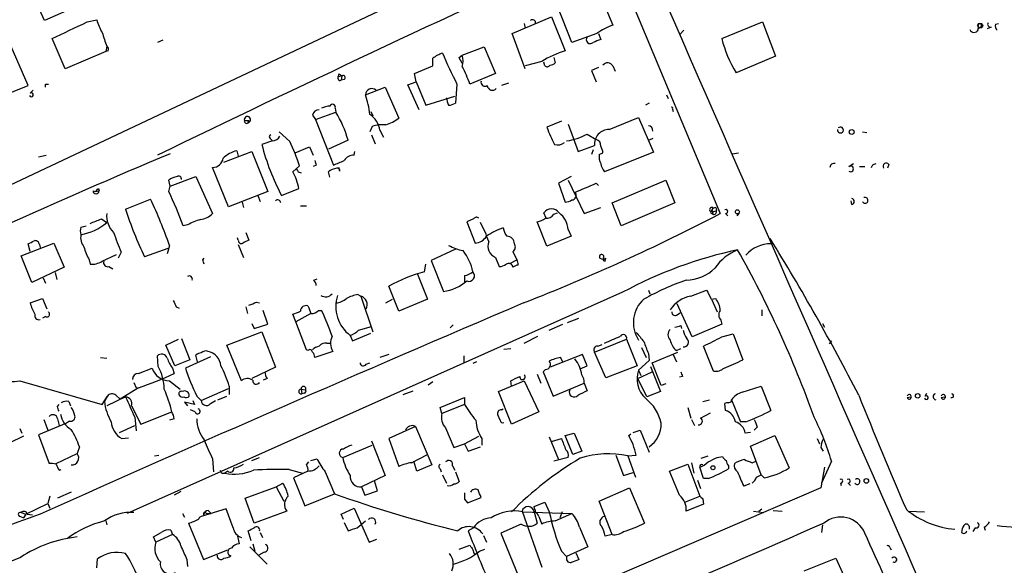
# Model space of a CAD drawing. Extents: x 15 to 873, y 14 to 886.
# Drawn here: x 313 to 423, y 260 to 321 of the extents above; entities that cross this region are included whole.
import ezdxf

# ---------------------------------------------------------------- set-up
doc = ezdxf.new("R2010")
doc.units = 0
doc.header["$MEASUREMENT"] = 0
doc.layers.add('MAIN', color=5, linetype='CONTINUOUS')

msp = doc.modelspace()

# ---------------------------------------------------------------- linework, layer by layer
at = {"layer": 'MAIN'}
for p, q in [((313.436, 313.944), (282.1093, 385.7413)), ((375.92, 333.248), (301.8367, 298.2806)), ((378.5447, 329.184), (390.906, 299.6353)), ((315.2987, 321.2253), (313.8593, 324.4426)), ((377.19, 324.6966), (378.8833, 320.7173)), ((319.1933, 322.9186), (315.2987, 321.2253)), ((374.3113, 318.77), (372.7027, 322.834)), ((320.04, 321.056), (321.1407, 321.31)), ((367.6227, 319.786), (372.0253, 321.6486)), ((368.9773, 320.8866), (369.062, 320.3786)), ((372.0253, 321.6486), (373.5493, 317.8386)), ((391.0753, 319.1933), (395.6473, 321.056)), ((395.6473, 321.056), (397.0867, 317.246)), ((421.7247, 320.802), (422.0633, 320.8866)), ((369.062, 315.8066), (367.6227, 319.786)), ((377.1053, 319.786), (374.3113, 318.77)), ((377.2747, 319.786), (377.5287, 319.1086)), ((386.842, 320.1246), (386.4187, 319.7013)), ((419.7773, 320.4633), (419.6927, 320.04)), ((421.2167, 320.4633), (420.7933, 320.294)), ((317.5847, 315.8066), (316.1453, 319.1933)), ((328.5067, 319.024), (327.914, 318.77)), ((322.1567, 317.754), (317.5847, 315.8066)), ((322.2413, 318.3466), (322.1567, 317.754)), ((322.4107, 317.8386), (322.1567, 317.754)), ((362.0347, 317.3306), (364.49, 318.262)), ((364.49, 318.262), (365.76, 315.2986)), ((361.696, 317.0766), (362.0347, 317.3306)), ((370.9247, 316.6533), (369.062, 316.1453)), ((371.2633, 316.1453), (371.1787, 316.5686)), ((372.2793, 317.0766), (372.4487, 316.484)), ((397.0867, 317.246), (392.684, 315.3833)), ((348.234, 315.214), (348.1493, 314.96)), ((356.7007, 315.2986), (358.7327, 316.1453)), ((356.87, 314.3673), (356.7007, 315.2986)), ((365.76, 315.2986), (362.8813, 314.1133)), ((377.2747, 315.976), (376.5127, 315.6373)), ((376.5127, 315.6373), (377.0207, 314.3673)), ((378.8833, 316.1453), (379.1373, 315.5526)), ((315.3833, 314.1133), (315.722, 314.1133)), ((348.1493, 314.96), (348.5727, 315.0446)), ((348.1493, 314.706), (348.1493, 314.96)), ((348.5727, 315.0446), (348.488, 314.5366)), ((348.8267, 314.6213), (348.488, 314.5366)), ((355.9387, 314.0286), (356.87, 314.3673)), ((356.87, 314.3673), (357.9707, 311.7426)), ((361.442, 314.1133), (361.2727, 311.9966)), ((367.1993, 314.198), (366.4373, 313.944)), ((310.3033, 312.674), (313.436, 313.944)), ((313.69, 313.0973), (314.0287, 313.436)), ((351.1973, 312.928), (353.3987, 313.7746)), ((353.3987, 313.7746), (354.9227, 310.3033)), ((357.2087, 311.2346), (355.9387, 314.0286)), ((357.9707, 311.7426), (361.188, 312.7586)), ((382.9473, 311.9966), (382.524, 311.7426)), ((384.8947, 312.928), (385.064, 312.5046)), ((345.6093, 310.134), (347.8953, 310.9806)), ((347.8107, 311.404), (347.8953, 310.9806)), ((351.79, 311.0653), (352.044, 310.5573)), ((385.572, 311.3193), (385.6567, 311.0653)), ((337.6507, 310.0493), (338.1587, 310.0493)), ((338.074, 309.7953), (338.1587, 310.0493)), ((345.2707, 310.642), (345.6093, 310.134)), ((345.6093, 310.134), (347.6413, 305.054)), ((373.126, 309.9646), (371.5173, 309.2873)), ((378.46, 309.0333), (381.762, 310.388)), ((381.762, 310.388), (383.4553, 306.4933)), ((342.7307, 307.6786), (341.5453, 308.7793)), ((351.9593, 309.372), (351.7053, 308.7793)), ((352.806, 308.9486), (353.2293, 308.1866)), ((373.888, 309.626), (374.9887, 306.578)), ((406.8233, 308.7793), (407.3313, 308.6946)), ((340.7833, 307.7633), (339.598, 307.34)), ((340.5293, 308.0173), (340.7833, 307.7633)), ((349.25, 307.848), (347.0487, 306.832)), ((351.8747, 308.4406), (352.298, 307.4246)), ((376.0047, 308.5253), (377.0207, 307.9326)), ((383.3707, 308.0173), (382.9473, 307.848)), ((335.3647, 305.3926), (338.4973, 306.578)), ((336.804, 306.6626), (336.9733, 306.07)), ((338.4973, 306.578), (340.2753, 302.0906)), ((343.3233, 306.4086), (344.932, 307.086)), ((344.932, 307.086), (345.3553, 306.1546)), ((349.9273, 306.1546), (350.012, 306.578)), ((374.9887, 306.578), (376.8513, 307.2553)), ((376.682, 306.7473), (376.5127, 306.2393)), ((377.3593, 306.2393), (377.7827, 306.4086)), ((383.4553, 306.4933), (377.952, 304.292)), ((392.2607, 306.324), (392.938, 306.4086)), ((314.6213, 305.9853), (315.468, 306.1546)), ((335.8727, 300.3973), (334.0947, 304.8)), ((343.0693, 304.292), (343.8313, 304.9693)), ((343.662, 304.292), (344.0007, 304.2073)), ((345.694, 305.054), (345.3553, 304.8846)), ((347.218, 303.6993), (347.0487, 304.292)), ((348.3187, 304.3766), (348.234, 304.8)), ((405.2993, 304.8846), (405.8073, 305.2233)), ((406.4847, 304.8846), (407.0773, 304.8846)), ((408.0087, 305.1386), (408.3473, 305.2233)), ((409.7867, 305.1386), (409.6173, 304.7153)), ((329.3533, 302.6833), (329.184, 303.3606)), ((329.3533, 302.6833), (332.232, 303.784)), ((330.6233, 303.4453), (330.5387, 303.784)), ((332.232, 303.784), (334.0947, 299.6353)), ((374.2267, 303.784), (372.7873, 303.022)), ((373.888, 303.3606), (375.666, 299.6353)), ((378.7987, 300.8206), (384.81, 303.3606)), ((384.81, 303.3606), (385.826, 300.8206)), ((320.7173, 302.1753), (320.9713, 302.0906)), ((320.9713, 302.0906), (321.3947, 302.1753)), ((321.31, 302.4293), (321.3947, 302.1753)), ((329.184, 302.0906), (329.3533, 302.6833)), ((340.2753, 302.0906), (335.8727, 300.3973)), ((341.7993, 301.6673), (343.7467, 302.4293)), ((372.7873, 303.022), (373.5493, 300.9053)), ((377.0207, 303.022), (377.2747, 302.768)), ((324.358, 300.1433), (327.152, 301.244)), ((337.3967, 300.9053), (337.566, 300.3126)), ((339.1747, 301.6673), (339.4287, 300.99)), ((405.638, 300.6513), (405.5533, 301.0746)), ((343.916, 300.482), (344.5933, 300.482)), ((375.666, 299.6353), (377.5287, 300.3126)), ((379.8147, 298.2806), (378.7987, 300.8206)), ((385.826, 300.8206), (379.8147, 298.2806)), ((389.9747, 300.0586), (390.0593, 299.5506)), ((390.3133, 299.8893), (390.4827, 299.974)), ((390.398, 300.3126), (390.4827, 299.974)), ((321.6487, 299.0426), (322.2413, 298.6193)), ((363.3047, 299.0426), (362.5427, 298.704)), ((362.5427, 298.704), (363.474, 296.3333)), ((371.5173, 295.9946), (370.4167, 298.704)), ((371.4327, 299.1273), (371.1787, 299.72)), ((372.2793, 299.5506), (372.7027, 299.72)), ((389.8053, 299.72), (390.0593, 299.5506)), ((391.4987, 299.6353), (391.7527, 299.3813)), ((393.0227, 299.72), (392.7687, 299.3813)), ((319.3627, 298.1113), (319.9553, 298.2806)), ((331.3007, 298.3653), (330.7927, 298.2806)), ((373.888, 297.8573), (374.2267, 297.0953)), ((336.9733, 296.672), (336.8887, 296.926)), ((337.82, 297.5186), (338.1587, 296.672)), ((374.2267, 297.0953), (371.5173, 295.9946)), ((312.674, 294.894), (316.3147, 296.3333)), ((313.69, 295.402), (313.436, 296.2486)), ((314.706, 296.164), (314.7907, 295.8253)), ((316.3147, 296.3333), (317.5, 293.624)), ((329.0993, 295.7406), (326.4747, 294.8093)), ((329.2687, 296.0793), (329.0147, 295.148)), ((336.9733, 296.164), (337.566, 294.7246)), ((361.2727, 295.656), (358.5633, 294.386)), ((367.7073, 295.402), (368.1307, 294.4706)), ((313.8593, 291.9306), (312.674, 294.894)), ((320.294, 294.4706), (320.3787, 293.9626)), ((321.7333, 294.3013), (323.342, 295.0633)), ((323.85, 295.3173), (323.5113, 294.64)), ((332.994, 294.4706), (333.1633, 294.64)), ((358.5633, 294.386), (359.918, 290.9146)), ((365.76, 294.7246), (366.1833, 293.7086)), ((367.3687, 294.0473), (368.1307, 294.4706)), ((378.0367, 294.3013), (378.1213, 294.64)), ((317.5, 293.624), (313.8593, 291.9306)), ((322.4953, 293.7086), (322.9187, 293.4546)), ((357.8013, 293.116), (357.9707, 293.9626)), ((315.1293, 292.4386), (315.3833, 291.846)), ((316.484, 293.0313), (316.6533, 292.2693)), ((345.44, 292.1846), (345.7787, 292.354)), ((357.0393, 292.862), (358.14, 290.068)), ((362.2887, 292.6926), (362.2887, 292.0153)), ((354.9227, 288.7133), (353.822, 291.5073)), ((382.8627, 291.084), (383.032, 290.6606)), ((387.604, 290.4066), (389.382, 291.084)), ((313.69, 289.6446), (315.0447, 290.1526)), ((315.0447, 290.1526), (315.5527, 288.9673)), ((379.984, 290.83), (324.5273, 266.1073)), ((350.3507, 290.576), (350.6893, 290.4066)), ((350.6893, 290.4066), (352.044, 286.4273)), ((353.4833, 289.6446), (354.2453, 290.068)), ((358.14, 290.068), (354.9227, 288.7133)), ((389.89, 290.068), (390.398, 290.1526)), ((389.9747, 289.9833), (390.5673, 288.6286)), ((330.0307, 289.2213), (330.3693, 289.052)), ((337.82, 289.2213), (337.9893, 288.4593)), ((339.0053, 289.7293), (339.344, 289.6446)), ((340.2753, 287.274), (339.7673, 288.798)), ((345.948, 288.798), (346.2867, 288.798)), ((387.7733, 285.8346), (386.08, 289.56)), ((395.5627, 288.8826), (395.5627, 288.2053)), ((315.3833, 288.1206), (315.0447, 287.9513)), ((343.408, 287.528), (343.0693, 288.3746)), ((345.1013, 288.4593), (343.408, 287.528)), ((373.8033, 287.4433), (375.0733, 287.9513)), ((385.9953, 288.29), (386.4187, 288.544)), ((390.9907, 287.6973), (391.0753, 287.274)), ((338.4973, 287.3586), (338.7513, 286.766)), ((338.7513, 286.766), (340.2753, 287.274)), ((344.5933, 284.3953), (343.408, 287.528)), ((350.4353, 286.5966), (351.8747, 287.02)), ((361.0187, 287.1893), (360.68, 286.8506)), ((371.7713, 286.5966), (373.2953, 287.274)), ((386.5033, 287.1046), (386.588, 286.766)), ((391.0753, 287.274), (387.7733, 285.8346)), ((402.336, 287.3586), (402.59, 286.9353)), ((328.8453, 284.9033), (330.2847, 285.5806)), ((330.6233, 285.6653), (331.5547, 283.2946)), ((335.7033, 284.9033), (339.598, 286.4273)), ((339.598, 286.4273), (341.122, 282.448)), ((349.504, 286.004), (349.758, 285.4113)), ((349.758, 285.4113), (351.79, 286.258)), ((368.9773, 285.1573), (370.5013, 285.9193)), ((376.8513, 284.1413), (380.4073, 285.5806)), ((380.4073, 285.5806), (381.5927, 282.6173)), ((391.0753, 285.8346), (392.3453, 286.1733)), ((392.3453, 286.1733), (393.446, 283.2946)), ((403.352, 285.4113), (403.098, 285.0726)), ((329.8613, 282.6173), (328.8453, 284.9033)), ((337.312, 280.924), (335.7033, 284.9033)), ((344.7627, 284.3106), (344.5933, 284.3953)), ((346.8793, 285.1573), (347.3027, 285.1573)), ((366.6913, 284.48), (367.4533, 284.5646)), ((377.19, 284.8186), (377.698, 284.988)), ((382.1007, 284.6493), (382.6087, 283.5486)), ((385.9953, 284.3106), (386.5033, 284.5646)), ((390.144, 282.0246), (389.0433, 284.8186)), ((321.564, 283.5486), (322.2413, 283.464)), ((327.9987, 282.5326), (327.914, 283.718)), ((331.5547, 283.2946), (329.8613, 282.6173)), ((333.8407, 283.6333), (331.0467, 282.3633)), ((332.4013, 283.0406), (332.232, 283.8026)), ((347.5567, 284.226), (345.5247, 283.5486)), ((353.822, 283.8873), (352.806, 283.5486)), ((362.204, 283.718), (362.204, 282.956)), ((375.4967, 283.8873), (371.856, 282.448)), ((373.2953, 283.0406), (373.0413, 283.5486)), ((376.0047, 282.6173), (375.4967, 283.8873)), ((378.1213, 281.2626), (376.8513, 284.1413)), ((382.9473, 283.21), (381.762, 282.1093)), ((382.8627, 283.972), (382.9473, 283.21)), ((383.286, 282.956), (386.1647, 284.1413)), ((385.6567, 283.8873), (385.9953, 283.0406)), ((325.7973, 281.7706), (327.3213, 282.3633)), ((329.6073, 282.3633), (329.7767, 281.7706)), ((341.122, 282.448), (338.4973, 281.178)), ((351.282, 282.7866), (351.7053, 282.956)), ((363.6433, 283.0406), (363.22, 282.8713)), ((371.348, 282.194), (371.094, 281.94)), ((375.2427, 282.2786), (376.0047, 282.6173)), ((381.5927, 282.6173), (378.1213, 281.2626)), ((381.762, 282.1093), (382.016, 281.5166)), ((383.1167, 282.5326), (384.2173, 279.7386)), ((384.302, 280.416), (383.286, 282.956)), ((340.1907, 281.178), (339.7673, 281.0086)), ((370.4167, 281.686), (370.84, 280.67)), ((371.094, 281.94), (372.1947, 279.2306)), ((381.6773, 281.178), (383.286, 281.94)), ((382.6933, 279.146), (381.6773, 281.178)), ((386.6727, 281.432), (386.334, 281.3473)), ((312.5047, 280.924), (321.7333, 278.2993)), ((325.7973, 280.162), (323.7653, 278.892)), ((325.2893, 280.7546), (325.5433, 280.162)), ((329.2687, 280.924), (330.454, 279.9926)), ((332.8247, 278.7226), (335.8727, 280.0773)), ((335.9573, 280.3313), (335.9573, 279.4)), ((344.0007, 279.9926), (344.0853, 279.4846)), ((344.0007, 279.9926), (344.5087, 279.908)), ((358.2247, 280.5006), (358.7327, 280.8393)), ((366.0987, 279.7386), (368.9773, 280.924)), ((367.538, 280.3313), (367.4533, 280.924)), ((368.9773, 280.924), (370.586, 277.4526)), ((372.1947, 279.2306), (375.666, 280.67)), ((375.666, 280.67), (376.0047, 279.8233)), ((384.81, 280.5853), (384.302, 280.416)), ((393.3613, 279.654), (395.478, 280.3313)), ((395.478, 280.3313), (396.5787, 277.622)), ((321.7333, 278.2993), (322.326, 279.2306)), ((322.326, 279.2306), (321.9873, 278.638)), ((324.358, 279.146), (322.2413, 278.13)), ((323.2573, 279.3153), (323.7653, 278.892)), ((323.7653, 278.892), (324.358, 279.146)), ((332.3167, 279.2306), (332.8247, 278.7226)), ((334.6873, 278.8073), (335.7033, 279.2306)), ((344.3393, 279.5693), (344.0853, 279.4846)), ((355.4307, 279.4), (356.5313, 279.8233)), ((359.5793, 277.9606), (362.2887, 279.0613)), ((362.2887, 279.0613), (362.2887, 278.2993)), ((367.538, 276.098), (366.0987, 279.7386)), ((384.2173, 279.7386), (382.6933, 279.146)), ((388.9587, 278.638), (389.7207, 278.8073)), ((392.176, 278.638), (392.176, 278.8073)), ((392.176, 278.8073), (393.192, 276.352)), ((411.8187, 279.0613), (412.242, 279.146)), ((413.8507, 279.2306), (414.02, 279.5693)), ((415.6287, 279.0613), (416.052, 279.146)), ((316.738, 278.0453), (316.9073, 278.2993)), ((318.008, 278.638), (318.1773, 278.13)), ((325.0353, 278.13), (326.0513, 276.098)), ((332.0627, 278.2993), (330.962, 278.5533)), ((330.962, 278.5533), (331.3007, 278.13)), ((332.1473, 277.4526), (331.6393, 277.7066)), ((331.8933, 278.7226), (332.0627, 278.2993)), ((333.8407, 278.384), (334.4333, 278.7226)), ((359.7487, 277.2833), (359.5793, 277.9606)), ((362.2887, 278.2993), (359.7487, 277.2833)), ((366.4373, 277.7066), (366.6067, 277.7913)), ((387.2653, 277.9606), (387.604, 276.7753)), ((391.4987, 277.622), (391.414, 278.384)), ((315.214, 276.606), (315.6373, 275.4206)), ((316.738, 276.6906), (316.9073, 275.9286)), ((325.374, 276.86), (325.5433, 275.336)), ((326.0513, 276.098), (329.5227, 277.4526)), ((329.7767, 276.6906), (329.2687, 276.5213)), ((366.268, 276.5213), (366.014, 277.114)), ((370.586, 277.4526), (367.538, 276.098)), ((387.6887, 276.606), (388.0273, 275.9286)), ((388.7047, 276.7753), (389.8053, 277.368)), ((312.5047, 275.59), (312.7587, 275.082)), ((317.754, 276.1826), (314.6213, 274.9126)), ((318.0927, 276.4366), (317.754, 276.1826)), ((323.6807, 275.1666), (325.374, 275.9286)), ((356.7853, 275.844), (353.822, 274.4893)), ((356.7853, 275.844), (358.648, 271.526)), ((360.172, 275.6746), (361.1033, 273.4733)), ((393.7847, 276.352), (393.192, 276.352)), ((395.0547, 275.7593), (394.716, 275.4206)), ((312.928, 274.7433), (311.404, 273.9813)), ((314.6213, 274.9126), (315.8067, 271.6953)), ((323.9347, 274.4893), (324.6967, 274.574)), ((353.822, 274.4893), (354.9227, 271.3566)), ((362.2887, 273.8966), (363.8973, 274.7433)), ((364.236, 274.4893), (364.236, 273.7273)), ((371.7713, 274.6586), (372.7873, 272.1186)), ((372.0253, 274.1506), (373.126, 274.4893)), ((373.5493, 274.828), (374.5653, 275.082)), ((374.396, 272.7113), (373.5493, 274.828)), ((374.5653, 275.082), (375.412, 273.05)), ((380.6613, 274.828), (380.9153, 274.9973)), ((381.1693, 275.1666), (381.9313, 275.4206)), ((381.9313, 275.4206), (382.9473, 272.9653)), ((394.2927, 275.1666), (393.7, 275.082)), ((394.2927, 273.6426), (397.002, 274.828)), ((397.002, 274.828), (398.6107, 271.1873)), ((401.7433, 274.4893), (401.9973, 273.8966)), ((319.1933, 273.558), (318.9393, 272.796)), ((348.6573, 272.3726), (351.9593, 273.7273)), ((351.8747, 274.2353), (353.3987, 270.3406)), ((361.1033, 273.4733), (362.2887, 273.8966)), ((362.2887, 273.8966), (362.712, 273.05)), ((362.712, 273.05), (364.0667, 273.558)), ((395.478, 270.4253), (394.2927, 273.6426)), ((402.1667, 273.4733), (402.4207, 273.05)), ((316.5687, 271.6953), (318.9393, 272.796)), ((327.5753, 272.542), (328.0833, 272.6266)), ((334.0947, 272.2033), (334.1793, 270.764)), ((338.4973, 272.034), (339.344, 272.3726)), ((345.1013, 272.034), (345.7787, 272.2033)), ((356.362, 271.78), (358.14, 272.7113)), ((373.888, 272.3726), (372.2793, 271.9493)), ((375.412, 273.05), (374.396, 272.7113)), ((379.222, 272.6266), (380.0687, 270.3406)), ((380.5767, 272.542), (381.508, 272.6266)), ((380.5767, 272.542), (381.4233, 270.1713)), ((388.7893, 272.288), (389.5513, 272.542)), ((390.5673, 272.3726), (391.16, 272.4573)), ((344.5933, 271.526), (344.8473, 271.8646)), ((356.9547, 270.8486), (356.616, 271.9493)), ((358.648, 271.526), (356.9547, 270.8486)), ((359.5793, 271.1026), (359.664, 270.764)), ((360.934, 271.4413), (361.188, 270.9333)), ((385.2333, 270.8486), (387.2653, 271.6106)), ((387.2653, 271.6106), (388.62, 268.0546)), ((387.6887, 271.78), (387.9427, 270.5946)), ((389.0433, 270.002), (388.62, 271.272)), ((391.8373, 271.4413), (391.8373, 271.1026)), ((394.462, 271.78), (394.8853, 271.9493)), ((402.59, 271.272), (402.1667, 268.986)), ((403.352, 271.9493), (402.2513, 269.494)), ((316.9073, 270.9333), (317.1613, 271.018)), ((335.1107, 270.5946), (335.4493, 270.5946)), ((335.788, 270.8486), (335.4493, 270.5946)), ((342.646, 271.018), (344.17, 270.5946)), ((344.7627, 270.8486), (343.154, 270.0866)), ((343.154, 270.0866), (344.424, 266.954)), ((346.71, 270.764), (347.726, 268.3086)), ((353.3987, 270.3406), (350.774, 269.0706)), ((359.8333, 270.4253), (360.2567, 269.494)), ((361.2727, 270.764), (361.696, 269.6633)), ((380.0687, 270.3406), (381.1693, 270.6793)), ((386.334, 268.1393), (385.2333, 270.8486)), ((389.5513, 270.002), (389.0433, 270.002)), ((394.97, 270.1713), (395.478, 270.4253)), ((395.8167, 270.0866), (395.478, 270.4253)), ((337.7353, 267.8006), (341.2067, 269.0706)), ((341.2067, 269.0706), (341.9687, 269.494)), ((341.2067, 269.0706), (342.0533, 267.462)), ((350.774, 269.0706), (351.1127, 268.1393)), ((352.552, 268.6473), (352.2133, 269.748)), ((402.1667, 268.986), (362.3733, 251.8833)), ((377.3593, 267.462), (380.746, 268.986)), ((380.746, 268.986), (382.4393, 265.0066)), ((388.366, 269.8326), (388.7047, 268.9013)), ((394.208, 269.4093), (393.5307, 269.1553)), ((404.368, 269.494), (404.4527, 269.24)), ((405.2147, 269.494), (405.4687, 269.24)), ((315.8913, 268.0546), (315.6373, 267.208)), ((318.262, 268.478), (316.738, 267.8006)), ((330.5387, 268.5626), (329.7767, 268.1393)), ((338.7513, 265.0066), (337.7353, 267.8006)), ((344.424, 266.954), (347.726, 268.3086)), ((351.1127, 268.1393), (352.552, 268.6473)), ((362.6273, 267.2926), (364.1513, 267.8853)), ((386.9267, 267.3773), (388.62, 268.0546)), ((313.182, 266.0226), (315.6373, 267.208)), ((315.6373, 267.208), (315.8913, 266.7)), ((348.488, 266.0226), (349.9273, 266.7)), ((349.9273, 266.7), (351.6207, 262.89)), ((362.2887, 267.716), (362.6273, 267.2926)), ((370.078, 266.8693), (371.2633, 267.3773)), ((370.1627, 266.5306), (370.078, 266.8693)), ((371.2633, 267.3773), (371.7713, 266.2766)), ((378.7987, 263.7366), (377.3593, 267.462)), ((389.0433, 267.1233), (387.096, 266.3613)), ((388.9587, 267.716), (389.0433, 267.1233)), ((312.5893, 265.7686), (312.928, 265.5993)), ((312.674, 266.192), (313.182, 266.0226)), ((313.182, 266.0226), (312.928, 265.5993)), ((313.3513, 266.0226), (313.944, 265.938)), ((330.708, 266.1073), (330.962, 265.684)), ((335.6187, 266.6153), (332.8247, 265.7686)), ((333.4173, 266.1073), (333.9253, 266.1073)), ((333.5867, 266.446), (333.9253, 266.1073)), ((336.3807, 264.4986), (335.6187, 266.6153)), ((342.392, 266.3613), (338.7513, 265.0066)), ((348.742, 265.43), (348.488, 266.0226)), ((368.7233, 266.3613), (370.9247, 260.096)), ((368.808, 266.2766), (374.3113, 266.1073)), ((370.078, 266.2766), (370.4167, 265.0066)), ((370.586, 265.7686), (370.9247, 264.922)), ((372.4487, 265.2606), (374.3113, 266.1073)), ((373.2107, 266.2766), (372.9567, 265.5993)), ((394.6313, 266.3613), (395.732, 266.192)), ((395.224, 266.3613), (395.5627, 266.6153)), ((396.8327, 266.446), (397.8487, 266.3613)), ((411.988, 266.3613), (413.766, 266.2766)), ((322.1567, 265.2606), (322.2413, 264.8373)), ((331.3853, 265.0066), (333.0787, 260.9426)), ((348.8267, 265.0913), (349.25, 264.16)), ((350.266, 264.4986), (351.1973, 265.2606)), ((363.3047, 264.4986), (362.712, 264.16)), ((368.6387, 264.922), (366.3527, 263.906)), ((375.158, 264.5833), (376.0893, 262.382)), ((402.336, 264.8373), (402.2513, 263.9906)), ((418.7613, 264.668), (418.7613, 264.3293)), ((419.4387, 264.4986), (419.1847, 264.0753)), ((420.4547, 264.5833), (420.5393, 264.2446)), ((327.4907, 263.4826), (328.3373, 263.9906)), ((327.7447, 262.89), (327.4907, 263.4826)), ((329.6073, 263.7366), (327.7447, 262.89)), ((329.438, 264.2446), (329.6073, 263.7366)), ((336.8887, 263.5673), (337.058, 262.7206)), ((338.4127, 263.0593), (338.074, 264.16)), ((339.4287, 263.9906), (339.6827, 263.398)), ((364.4053, 263.652), (364.744, 262.89)), ((366.3527, 263.906), (368.3, 259.1646)), ((378.7987, 263.7366), (378.0367, 263.5673)), ((338.2433, 262.382), (340.1907, 260.4346)), ((338.582, 262.7206), (338.836, 261.874)), ((351.6207, 262.89), (352.4673, 263.2286)), ((361.696, 262.128), (362.8813, 262.5513)), ((376.0893, 262.382), (373.7187, 261.2813)), ((409.8713, 262.2973), (410.0407, 262.0433)), ((312.5893, 261.1966), (306.07, 258.4873)), ((333.0787, 260.9426), (335.788, 262.0433)), ((339.852, 261.7893), (339.2593, 261.4506)), ((363.3893, 261.5353), (363.5587, 261.62)), ((363.982, 261.874), (364.5747, 262.128)), ((373.126, 261.874), (373.7187, 261.2813)), ((374.7347, 261.7046), (375.0733, 260.9426)), ((321.1407, 260.0113), (321.2253, 261.0273)), ((331.216, 260.9426), (331.3007, 260.1806)), ((400.304, 259.6726), (403.86, 261.112)), ((403.86, 261.112), (405.13, 258.318))]:
    msp.add_line(p, q, dxfattribs=at)
for centre, radius in [((420.0313, 320.6496), 0.2517), ((405.6168, 308.7582), 0.2759), ((392.8251, 299.8329), 0.2275), ((413.0039, 279.2476), 0.2517), ((390.0875, 271.2156), 0.2275), ((407.262, 269.7403), 0.2558)]:
    msp.add_circle(centre, radius, dxfattribs=at)
for centre, radius, start, end in [((1385.2967, -1876.3195), 2425.1291, 114.5914961, 115.8496354), ((32838.9301, 14528.518), 35426.8405, 203.63238909, 203.86157222), ((-147.5873, 1293.8102), 1079.3174, 295.4455787, 295.674759), ((326.4775, 322.6654), 5.5062, 194.250257, 210.502265), ((369.8886, 320.9468), 0.3637, 350.472934, 130.025434), ((382.0685, 312.4733), 8.8379, 111.124829, 124.165117), ((419.3117, 320.3928), 0.5005, 201.505953, 40.421237), ((419.9109, 320.6489), 0.2287, 234.252619, 162.595155), ((421.1744, 320.802), 0.3413, 150.265529, 277.11877), ((422.3174, 320.5903), 0.6294, 160.344339, 227.723862), ((702.972, 446.1035), 401.5939, 198.320353, 198.549545), ((376.367, 319.0934), 0.4515, 143.38652, 314.246152), ((461.7467, 107.286), 227.9506, 111.682146, 111.911352), ((404.456, 322.5984), 13.8072, 194.277491, 211.504278), ((322.072, 318.0079), 0.3787, 333.441716, 63.441716), ((361.2504, 313.6344), 4.1967, 109.735008, 126.864437), ((400.1979, 334.1823), 43.6438, 202.352194, 207.376514), ((377.3733, 305.8727), 12.5621, 107.722569, 120.886474), ((147.0327, 316.5687), 211.7004, 359.885409, 0.114564), ((192.5704, 232.078), 189.2835, 26.453817, 26.68304), ((359.96, 316.6956), 2.1697, 342.982309, 17.017691), ((371.797, 317.1861), 0.9579, 273.531189, 312.867946), ((378.3054, 315.8286), 0.659, 28.723565, 142.478054), ((306.0634, 230.4743), 94.6529, 63.31359, 63.542827), ((349.9792, 309.6617), 13.6485, 19.035924, 27.958772), ((371.5212, 316.4569), 0.4044, 230.386678, 325.873798), ((230.7333, 313.944), 84.6502, 359.885341, 0.114591), ((348.361, 314.7059), 0.2116, 179.972935, 306.875312), ((348.6997, 314.8329), 0.2469, 300.97172, 120.959776), ((364.5747, 314.3109), 0.4463, 161.569111, 304.694342), ((313.817, 312.9138), 0.2231, 198.418709, 124.687035), ((351.917, 312.8856), 0.7209, 49.765042, 176.628406), ((365.4143, 314.0075), 0.589, 186.188733, 316.939855), ((347.5143, 311.5309), 0.3224, 336.82241, 156.782742), ((341.7747, 309.5943), 9.9949, 6.504847, 19.483694), ((362.8144, 312.8951), 2.5759, 186.817951, 206.577983), ((360.4258, 313.2672), 1.527, 273.187323, 303.684864), ((345.9973, 310.4939), 0.7415, 87.263766, 168.479439), ((347.3332, 309.4011), 2.2598, 92.922039, 117.586725), ((337.0829, 304.4455), 12.6339, 15.62352, 31.149097), ((385.4873, 311.4039), 0.1197, 315.033843, 134.966157), ((337.9893, 310.1339), 0.349, 284.044206, 194.02828), ((337.9047, 309.9824), 0.2627, 165.244224, 14.755776), ((350.2554, 308.5993), 2.5744, 7.798043, 55.722902), ((351.5071, 315.0147), 5.8192, 289.852385, 305.940797), ((353.1022, 306.0278), 3.5341, 83.809481, 108.868164), ((384.4058, 313.7336), 13.6339, 199.033511, 207.966091), ((378.4458, 307.4294), 1.604, 89.49275, 186.231317), ((382.8203, 308.9062), 0.552, 355.615624, 85.594926), ((404.356, 308.9757), 0.3317, 170.001025, 136.84446), ((340.6774, 308.2078), 0.2413, 105.234291, 232.137512), ((340.6985, 308.8643), 1.1042, 274.404277, 327.518859), ((317.8788, 296.0048), 27.4571, 19.055911, 25.161073), ((372.6603, 308.5679), 1.2631, 256.433519, 309.555259), ((372.7752, 314.4039), 6.7073, 278.086491, 298.782875), ((376.8213, 307.2493), 0.7118, 353.651808, 73.731746), ((337.6139, 303.4096), 3.3523, 103.980697, 134.123764), ((366.0022, 314.3227), 27.3119, 194.813, 207.604517), ((376.2581, 306.3237), 1.527, 3.187323, 33.684864), ((581.261, -298.7168), 655.3868, 112.6043198, 116.2056408), ((334.116, 305.9745), 1.1747, 268.961033, 352.245817), ((472.6167, 347.6355), 133.8752, 198.317001, 198.54617), ((221.234, 601.658), 322.417, 293.082832, 293.312015), ((349.8709, 304.9411), 1.2149, 87.338971, 149.263526), ((378.9688, 305.9855), 1.6294, 171.03889, 207.890873), ((403.6378, 304.7894), 0.4552, 72.416941, 178.665732), ((409.4904, 304.9269), 0.3642, 35.544994, 215.523047), ((337.6321, 301.2601), 6.2254, 10.825112, 29.14498), ((428.2373, 346.7913), 94.6529, 206.450487, 206.679643), ((348.4661, 302.4097), 2.3563, 101.905565, 126.980293), ((348.0646, 304.4612), 0.2678, 341.585347, 108.414653), ((379.8343, 305.7094), 2.3563, 191.905565, 216.980293), ((405.4969, 304.6306), 0.3218, 232.11877, 127.88123), ((323.274, 347.3193), 94.6529, 333.306822, 333.536005), ((330.6025, 301.4765), 2.3584, 101.922191, 126.975336), ((330.2725, 303.4695), 0.3516, 356.053693, 116.557763), ((321.056, 302.1753), 0.3387, 180, 0), ((236.4907, 386.9099), 119.7133, 314.885375, 315.114625), ((294.4813, 285.1934), 38.5978, 19.819961, 25.962059), ((374.2799, 301.663), 0.5047, 273.567128, 42.823631), ((121.8341, 895.192), 644.8143, 293.0837051, 293.3128868), ((280.7728, 279.2199), 51.3429, 19.169797, 25.40165), ((341.3549, 300.7995), 0.3604, 3.356192, 130.251293), ((373.4644, 302.4299), 1.527, 273.187323, 303.684864), ((405.5533, 300.99), 0.349, 284.040224, 75.955794), ((407.1203, 301.1167), 0.3229, 203.103063, 113.277812), ((360.1854, 311.2738), 37.5165, 197.258455, 206.03115), ((372.0253, 299.1188), 1.0384, 35.376686, 144.620119), ((389.9708, 300.0779), 0.2509, 69.339688, 228.732448), ((474.5399, 257.5393), 94.6529, 153.306795, 153.535978), ((390.4403, 299.7624), 0.5518, 94.396316, 147.536771), ((390.1863, 300.0586), 0.2116, 180, 306.875312), ((390.162, 299.8713), 0.3367, 252.243012, 17.756988), ((391.5269, 299.8611), 0.2275, 262.88123, 119.754253), ((194.0034, 616.3145), 341.9865, 291.686818, 291.915982), ((324.9624, 299.4194), 2.7297, 175.46349, 224.134669), ((334.0947, 293.6242), 5.5031, 104.250882, 120.511471), ((332.3169, 301.4978), 2.5748, 279.457932, 313.667122), ((363.6395, 298.8158), 0.4043, 50.388559, 145.885527), ((288.8626, 495.2284), 220.6117, 291.270074, 297.55162), ((369.9306, 301.0096), 2.3563, 281.905565, 306.980293), ((371.5315, 299.9597), 0.8524, 257.56816, 331.318192), ((371.3395, 297.6757), 2.5549, 4.075871, 53.143109), ((320.3358, 297.6879), 1.0612, 156.485935, 203.509115), ((318.2026, 303.4653), 6.3083, 280.597059, 309.80813), ((353.5864, 292.745), 12.0143, 18.225628, 29.271012), ((368.68, 291.5514), 6.799, 107.754592, 125.373591), ((368.9123, 298.5127), 2.3563, 191.905565, 216.980293), ((229.1147, 465.7129), 189.2835, 296.453817, 296.68304), ((314.2451, 296.1452), 0.4613, 2.335786, 106.600508), ((320.8864, 296.9259), 1.5609, 167.467609, 220.604082), ((873.7646, 508.0979), 589.6454, 200.923966, 201.1531435), ((337.312, 296.6297), 0.3413, 172.88123, 299.734472), ((422.4899, 127.1628), 189.3281, 116.450446, 116.679643), ((363.3469, 297.9845), 1.6561, 274.401624, 327.524828), ((366.2681, 295.9947), 1.3679, 158.204035, 248.196257), ((367.03, 296.2486), 0.8467, 0, 90), ((184.7366, 165.5898), 249.1348, 27.160315, 31.791468), ((325.034, 297.2641), 5.5019, 194.247646, 210.512801), ((363.6403, 302.0937), 6.7799, 242.509733, 257.035977), ((357.7205, 292.0033), 5.611, 11.438101, 38.374824), ((367.3878, 295.9062), 0.5969, 302.3615, 35.005389), ((402.8661, 248.5572), 48.0685, 102.022904, 118.426509), ((394.9796, 290.3099), 5.6748, 112.005209, 145.314106), ((287.9685, 236.3273), 120.4603, 19.66268, 29.459859), ((396.5117, 292.6876), 3.5616, 88.922111, 139.965799), ((320.4971, 296.3674), 2.4077, 267.181326, 300.893153), ((322.3683, 294.1742), 0.4826, 164.731346, 285.257201), ((206.0712, 251.8891), 133.8752, 18.316987, 18.546157), ((367.1774, 293.8778), 1.1226, 0.010208, 31.874999), ((377.6303, 294.8093), 0.2517, 340.333925, 222.262972), ((377.7827, 295.2321), 0.6821, 240.229073, 299.763636), ((378.0225, 294.5412), 0.2403, 130.239159, 273.387461), ((361.6058, 277.9792), 15.6076, 104.10854, 119.915267), ((361.8015, 295.0001), 2.3584, 281.922191, 306.975336), ((362.7861, 292.6715), 0.6212, 246.931002, 45.691377), ((366.0984, 295.2332), 1.527, 273.187323, 303.684864), ((367.2388, 293.5963), 0.4694, 3.383666, 128.703655), ((368.3596, 292.9205), 0.9594, 93.561805, 132.837328), ((387.0027, 296.9038), 4.7202, 271.132607, 314.537359), ((331.4886, 292.3169), 0.3465, 337.544284, 122.841541), ((344.737, 291.5326), 0.9588, 3.551733, 42.844497), ((359.1675, 296.0748), 5.2145, 278.275082, 310.336239), ((396.3459, 265.0956), 28.6247, 108.853154, 119.260451), ((643.6358, 417.5759), 283.981, 206.45046, 206.679643), ((499.1962, 374.2399), 189.3281, 206.453857, 206.683026), ((346.7432, 291.2796), 0.9562, 235.528818, 319.657378), ((351.9452, 289.2615), 4.0707, 162.415658, 233.151778), ((347.7764, 291.5591), 1.9182, 273.553789, 312.840912), ((351.0275, 286.4295), 4.2014, 99.270185, 117.604959), ((350.4002, 289.4459), 1.0033, 331.50895, 73.252072), ((384.7333, 287.4352), 3.5482, 132.096198, 213.130219), ((388.3235, 286.8508), 3.6278, 101.439091, 145.940234), ((388.466, 288.6555), 2.4442, 3.342371, 37.771979), ((317.8811, 290.5844), 4.2952, 192.638771, 210.96307), ((1736.979, -2917.4808), 3486.7339, 113.101986, 114.0720759), ((253.9105, 501.2013), 227.9507, 291.690305, 291.919497), ((258.8297, 500.1888), 227.9508, 291.687971, 291.917186), ((344.5534, 288.7039), 0.6375, 70.831696, 179.155097), ((556.5853, 373.524), 227.9506, 201.682146, 201.911352), ((345.1982, 289.4448), 0.9903, 264.384402, 319.217958), ((320.0223, 276.3003), 29.0863, 19.311623, 25.447059), ((391.5519, 288.2941), 0.8192, 142.040365, 226.76087), ((314.6636, 288.2476), 0.4826, 164.742799, 285.268654), ((315.5527, 288.3746), 0.3053, 236.299523, 56.315138), ((385.826, 288.5863), 0.3413, 172.88123, 299.742799), ((348.5871, 288.4731), 2.6338, 290.372473, 314.564679), ((385.8684, 286.0886), 0.8088, 132.880757, 227.114422), ((343.847, 456.3155), 174.5047, 283.919645, 284.148868), ((389.0648, 287.0838), 2.3584, 191.922191, 216.975336), ((349.1062, 285.1523), 1.8052, 154.857325, 210.871225), ((188.341, 730.0383), 483.6026, 293.083999, 293.313182), ((380.0592, 285.7311), 0.3792, 336.618902, 150.243874), ((635.9483, 497.5238), 330.662, 219.692107, 219.921274), ((387.355, 285.8737), 2.0717, 190.50447, 228.980841), ((386.8257, 285.2648), 0.5352, 262.657211, 48.446476), ((136.0693, 793.3066), 567.94, 296.450455, 296.679647), ((311.3971, 289.1957), 8.3456, 215.827944, 277.626673), ((344.9865, 284.1353), 0.2843, 1.209443, 141.928805), ((346.4371, 283.1932), 1.675, 103.971531, 134.136456), ((346.7825, 284.1718), 0.9902, 84.39016, 139.217958), ((377.1416, 284.4195), 0.4021, 83.085343, 223.780696), ((721.2584, 411.6492), 361.681, 200.442383, 200.671566), ((328.3881, 283.2608), 0.6586, 17.967351, 136.039614), ((332.2831, 284.5138), 3.4329, 197.806858, 218.788314), ((332.8834, 283.1011), 0.9573, 93.51548, 132.879217), ((333.3327, 283.5701), 0.7034, 68.830898, 136.238479), ((333.2238, 282.4531), 1.8097, 5.205895, 78.431762), ((344.5678, 283.4893), 0.9587, 3.546139, 42.848561), ((373.7197, 279.3964), 4.2073, 99.279185, 117.587668), ((371.7722, 281.0937), 3.675, 7.939163, 38.457228), ((386.0235, 297.2938), 15.8452, 289.563511, 297.932932), ((329.2856, 282.984), 2.06, 197.536038, 269.529963), ((323.3204, 279.9248), 5.356, 0.725306, 29.136375), ((355.657, 290.5165), 25.9257, 198.32963, 205.805488), ((322.7431, 276.2806), 13.8211, 17.042473, 27.289032), ((350.9662, 282.9625), 0.3616, 181.030104, 330.882276), ((371.337, 282.7609), 0.5669, 271.111615, 39.998377), ((384.5253, 281.1224), 2.9342, 160.346045, 226.995585), ((390.3978, 283.3798), 1.3788, 259.392598, 312.501512), ((325.8396, 281.051), 0.7208, 93.364127, 176.635873), ((317.4767, 306.4721), 27.5945, 287.54962, 296.470801), ((338.0034, 280.1198), 1.0605, 56.936271, 130.686847), ((338.9912, 280.9663), 0.4114, 174.098158, 329.033855), ((341.4588, 282.024), 1.5244, 183.158773, 213.708832), ((240.9613, 535.178), 283.9812, 296.45046, 296.679643), ((368.7706, 281.3747), 0.3067, 169.232306, 47.629553), ((374.4527, 280.8394), 1.2251, 352.051788, 38.45748), ((513.5879, 324.036), 133.8752, 198.327138, 198.556321), ((318.5603, 275.2095), 11.1895, 11.564098, 25.306622), ((343.9962, 279.7308), 0.2618, 89.015257, 289.895235), ((344.2703, 280.0439), 0.2744, 330.314683, 190.773555), ((344.3394, 279.781), 0.2116, 269.972935, 36.875312), ((374.5648, 279.6773), 0.5574, 155.554344, 319.503502), ((322.8293, 278.8591), 0.6256, 46.826729, 143.567914), ((324.2925, 278.3686), 0.7802, 342.192098, 85.183907), ((896.347, 531.9945), 625.3829, 203.8478892, 204.0770796), ((330.5915, 279.4846), 0.2794, 65.360903, 217.304725), ((330.7079, 279.4846), 0.3786, 206.565051, 296.578587), ((330.9535, 279.2814), 0.519, 354.38278, 118.234203), ((331.1313, 279.4848), 0.4234, 233.140927, 323.111161), ((502.4966, 25.5695), 283.981, 116.45046, 116.679643), ((379.5848, 275.1435), 4.8303, 12.422664, 52.519208), ((394.0393, 277.4519), 2.3041, 107.112967, 143.967142), ((951.3907, 499.1899), 587.6731, 201.9714405, 203.3220645), ((412.0558, 279.1459), 0.2518, 199.636983, 160.341584), ((413.9646, 279.0515), 0.2123, 200.663465, 122.454629), ((415.0835, 279.1572), 0.3531, 111.988236, 262.269181), ((415.8658, 279.1459), 0.2518, 199.636983, 160.341584), ((416.8102, 279.2652), 0.2194, 248.358648, 89.007738), ((189.8152, 235.4638), 133.8752, 18.316987, 18.546157), ((317.7965, 277.4944), 1.163, 79.521979, 123.105242), ((316.3797, 276.5432), 2.3563, 11.905565, 36.980293), ((327.4475, 279.1881), 5.4878, 185.752979, 211.117563), ((332.4194, 277.5192), 0.2801, 193.753487, 76.246513), ((333.3931, 278.7347), 0.5685, 181.219518, 321.920872), ((371.1197, 283.2646), 10.1312, 209.347218, 221.728269), ((366.4035, 277.2833), 0.4247, 85.434686, 203.492649), ((391.7102, 278.0033), 0.4824, 74.721961, 127.88436), ((349.6667, 363.2083), 94.6529, 296.457173, 296.68641), ((316.2192, 276.6227), 0.5232, 7.45643, 142.032818), ((319.4245, 277.5805), 2.3787, 189.23898, 240.743019), ((318.2197, 276.9022), 0.4826, 254.742799, 15.268654), ((328.2521, 276.6057), 1.527, 3.187323, 33.684864), ((336.0622, 276.6917), 3.7455, 180.016827, 219.2879), ((361.408, 276.8599), 1.7125, 165.685419, 223.80045), ((388.493, 276.4225), 0.4114, 264.098158, 59.033855), ((391.0099, 276.0865), 1.6114, 9.483366, 72.342021), ((386.5116, 296.0613), 21.0084, 290.255003, 298.632726), ((606.53, 360.8455), 227.9506, 201.687966, 201.917182), ((377.881, 264.6904), 26.4852, 15.906855, 27.354043), ((309.4487, 270.094), 10.342, 19.569228, 31.549612), ((325.0419, 276.5025), 2.2975, 183.755849, 241.190517), ((356.4295, 275.1267), 0.8007, 63.617358, 158.46568), ((367.2, 276.6061), 3.6423, 181.334085, 215.533289), ((366.5643, 276.5354), 0.2967, 182.724474, 295.347095), ((381.2624, 276.0896), 3.041, 303.645651, 1.752482), ((392.1103, 274.8162), 1.6118, 9.492127, 72.338481), ((690.8797, 400.8542), 341.9583, 201.686821, 201.916004), ((126.8753, 147.3), 284.0259, 26.450478, 26.679625), ((404.4195, 273.3592), 2.2557, 152.389812, 177.100556), ((361.7658, 285.6425), 30.762, 201.596483, 205.904751), ((348.7355, 272.835), 0.469, 89.205973, 260.401097), ((350.1594, 271.4217), 2.3563, 101.905565, 126.980293), ((84.9953, 188.5462), 308.2033, 15.83144, 16.060628), ((318.3348, 272.3028), 0.7802, 264.646003, 39.210348), ((351.486, 274.8752), 6.3018, 205.08687, 220.722002), ((354.0731, 273.4369), 5.5194, 191.117952, 214.123955), ((396.0182, 237.7172), 40.3331, 121.003979, 134.920444), ((373.1965, 272.6266), 0.7367, 339.830837, 53.567205), ((378.3905, 262.3183), 10.4548, 77.929855, 107.522818), ((263.0693, 526.0986), 283.9588, 296.450451, 296.679652), ((391.8794, 272.7534), 0.778, 202.371723, 247.628278), ((315.9761, 269.7492), 1.9535, 72.340474, 94.974822), ((486.0829, 355.9319), 189.3281, 206.44709, 206.676246), ((336.0843, 271.1026), 0.3903, 220.604479, 12.533584), ((335.8867, 274.3345), 3.1999, 280.417271, 301.654071), ((344.0001, 271.0178), 0.7811, 347.490286, 40.586974), ((344.8229, 272.3767), 1.5292, 267.743981, 322.289319), ((357.1434, 266.4657), 5.3714, 98.364676, 114.420296), ((359.6852, 271.3566), 0.2752, 112.632677, 247.367323), ((360.5145, 271.5837), 0.443, 341.25013, 140.643246), ((388.8211, 271.3566), 0.2182, 50.913782, 202.81582), ((387.7031, 273.7411), 2.6338, 290.372473, 314.564679), ((384.5323, 283.3511), 14.2614, 290.605277, 300.811832), ((392.5402, 272.0933), 0.9587, 183.546139, 222.848561), ((393.2661, 271.4413), 0.7932, 161.322913, 238.638578), ((394.1935, 268.9728), 3.1985, 100.414759, 121.659608), ((478.68, 483.6026), 227.9506, 248.088648, 248.317854), ((394.1469, 278.4218), 8.5008, 281.328174, 301.675237), ((419.7209, 313.1239), 94.6976, 206.457251, 206.68638), ((336.4956, 276.1065), 5.6103, 259.251675, 292.766926), ((341.63, 225.2325), 45.7968, 88.728791, 93.70994), ((350.6591, 270.2257), 1.1608, 174.319366, 275.680634), ((410.3012, 277.1641), 18.5847, 200.143646, 205.526941), ((393.7009, 270.594), 1.3376, 304.679712, 341.578596), ((337.2245, 266.6991), 5.5063, 14.251265, 30.503162), ((360.5877, 269.9305), 0.7331, 250.361421, 314.690535), ((361.044, 270.3662), 0.9587, 273.546139, 312.848561), ((404.3962, 269.7198), 0.2275, 262.88123, 119.754253), ((405.2429, 269.7198), 0.2275, 262.88123, 119.754253), ((406.2362, 269.6622), 0.3093, 212.950079, 124.435061), ((343.3889, 267.1167), 1.2508, 131.42508, 217.152994), ((394.3826, 398.4872), 138.287, 250.282091, 256.255536), ((531.5886, 268.0546), 169.3002, 179.885375, 180.114592), ((363.5049, 268.2199), 0.5975, 58.99184, 154.408442), ((152.2854, 183.65), 227.9972, 21.682166, 21.911325), ((385.0721, 266.5462), 2.0323, 354.780047, 51.617134), ((473.4518, 352.5727), 119.7487, 224.893867, 225.123016), ((369.3916, 266.1738), 0.6941, 8.517703, 164.327866), ((341.475, 186.8287), 83.5687, 108.621189, 115.837556), ((312.5611, 265.9944), 0.2276, 60.258241, 277.11877), ((312.9745, 265.955), 0.3827, 10.170978, 141.737667), ((324.8435, 261.4536), 4.7593, 84.625297, 126.879047), ((332.9092, 265.4301), 0.3489, 104.016328, 165.983672), ((333.248, 266.0227), 0.1893, 26.551512, 206.578587), ((333.6714, 265.8532), 0.5987, 98.131455, 171.857718), ((351.8928, 265.1397), 0.46, 331.752394, 140.867471), ((365.2915, 263.2565), 2.3431, 90.965925, 147.987359), ((367.8343, 261.7152), 4.6642, 77.9502, 123.617498), ((370.1203, 266.4036), 0.1339, 251.578587, 71.537987), ((369.9935, 265.6841), 0.5985, 8.116564, 81.883436), ((395.2379, 271.0877), 23.9547, 191.586174, 202.620767), ((371.9037, 263.7725), 3.3538, 13.990251, 44.120529), ((378.0713, 265.1295), 0.6502, 100.573639, 225.218091), ((404.3924, 262.7994), 2.904, 22.399345, 130.529603), ((418.1473, 274.5474), 10.2664, 231.340802, 264.44051), ((324.7588, 253.9632), 11.6324, 103.7837, 126.505503), ((9399.2863, -20432.8976), 22568.6797, 113.49319191, 113.72237497), ((330.1137, 269.6109), 4.7767, 285.438908, 300.955734), ((337.8853, 264.8274), 1.5401, 192.327049, 248.145396), ((253.7727, 433.6343), 189.2835, 296.447048, 296.676258), ((339.0163, 264.2744), 0.3471, 340.755916, 139.767519), ((265.108, 518.3293), 267.7348, 288.316974, 288.546157), ((362.774, 262.7557), 1.8782, 34.564925, 131.6115), ((369.4717, 266.1418), 1.4771, 235.670877, 309.775771), ((372.4769, 261.5348), 3.7259, 90.433655, 114.619837), ((374.8868, 262.9874), 3.2028, 10.43141, 31.649458), ((374.1224, 282.6941), 19.5453, 287.711961, 295.18354), ((419.4368, 263.9066), 1.5244, 146.291169, 176.841227), ((418.4509, 264.6116), 0.3155, 10.298349, 153.451194), ((419.5429, 264.8047), 0.3234, 251.200829, 62.404845), ((419.7348, 265.8957), 1.4969, 298.746399, 331.262154), ((426.5018, 306.0105), 41.5144, 263.627451, 275.216133), ((320.7331, 248.5374), 15.0525, 96.844194, 122.753614), ((329.2064, 262.7362), 1.5261, 81.270964, 124.715812), ((328.7378, 262.1223), 1.8336, 10.823327, 61.692049), ((477.3329, 306.9799), 122.3581, 200.484606, 203.650788), ((379.0526, 265.3349), 1.6183, 260.973629, 308.892586), ((-212.4186, -20.0756), 681.4842, 22.730445, 24.627079), ((418.1686, 264.2235), 0.3446, 222.529857, 349.381366), ((329.7133, 262.185), 2.091, 160.29641, 225.693638), ((711.9095, 431.0439), 416.9676, 203.846862, 204.076026), ((337.1424, 261.6203), 1.1035, 94.386361, 147.538365), ((339.8459, 262.2308), 0.4415, 270.791579, 66.593533), ((490.039, 346.9645), 152.6259, 213.578058, 213.807262), ((409.6597, 262.2973), 0.2116, 0, 126.875312), ((323.399, 258.1135), 3.6353, 74.704102, 126.723004), ((313.7408, 254.4064), 12.8359, 18.936902, 34.193201), ((335.0235, 261.3709), 0.4283, 169.275153, 322.809046), ((335.2807, 262.6341), 1.5244, 273.158773, 303.708832), ((336.2135, 261.7848), 0.4278, 90.294646, 258.290727), ((359.2735, 260.4573), 1.7604, 333.528106, 41.335951), ((359.0502, 268.2571), 8.0664, 284.124965, 307.690894), ((364.4488, 262.1706), 1.2354, 185.914572, 210.947849), ((374.168, 261.0891), 0.4886, 156.839897, 276.899587), ((410.3636, 260.9395), 0.2942, 238.525195, 144.100068), ((329.3533, 260.4588), 1.1243, 168.206351, 301.811472), ((459.2999, 49.1235), 227.9505, 111.68448, 111.913663)]:
    msp.add_arc(centre, radius, start, end, dxfattribs=at)

doc.saveas('drawing.dxf')
